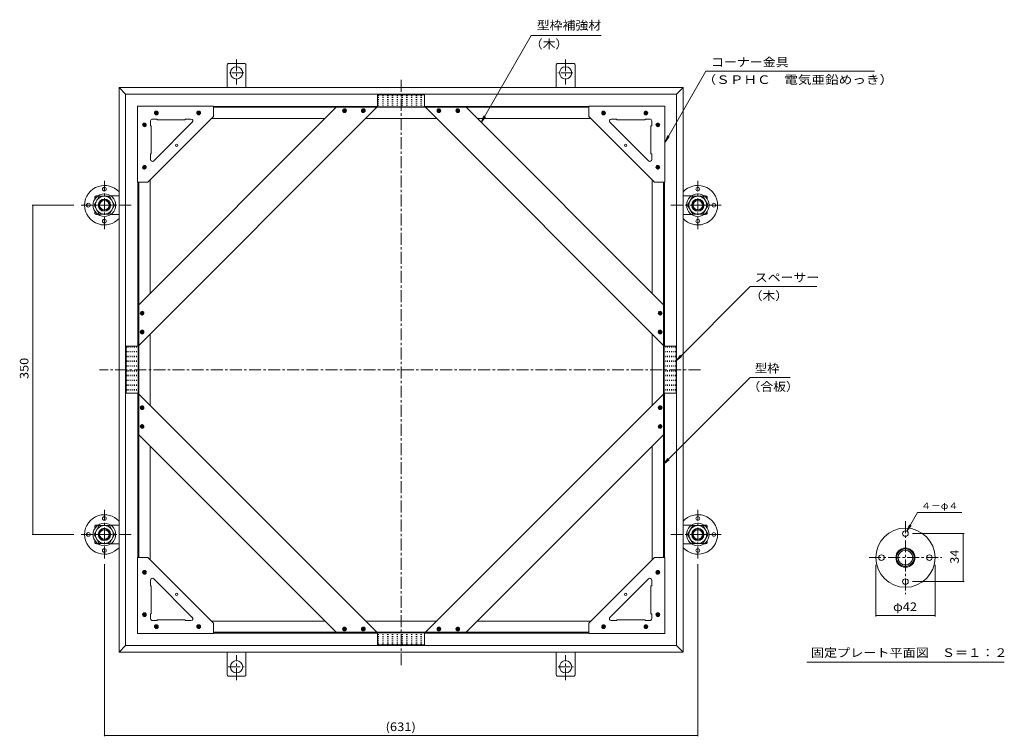
# Model space of a CAD drawing. Units: millimetres. Extents: x -3772 to 3869, y -2632 to 2850.
# Drawn here: x 125 to 3616, y 36 to 2575 of the extents above; entities that cross this region are included whole.
import ezdxf

# ---------------------------------------------------------------- set-up
doc = ezdxf.new("R2010")
doc.units = ezdxf.units.MM
doc.header["$LTSCALE"] = 10
doc.linetypes.add('JWW_CENTER1', pattern=[6.773333, 4.233333, -0.846667, 0.846667, -0.846667])
doc.linetypes.add('JWW_HOJO', pattern=[1.693333, -1.27, 0.423333])
for name, color, linetype in [('0-0', 7, 'Continuous'), ('0-1', 7, 'Continuous'), ('0-4', 7, 'Continuous'), ('0-9', 7, 'Continuous'), ('0-A', 7, 'Continuous'), ('0-B', 7, 'Continuous'), ('0-C', 7, 'Continuous'), ('0-E', 7, 'Continuous')]:
    doc.layers.add(name, color=color, linetype=linetype)
doc.styles.add('ＭＳ ゴシック', font='txt', dxfattribs={"height": 1})

msp = doc.modelspace()

# ---------------------------------------------------------------- linework, layer by layer
at = {"layer": '0-0', "color": 7, "linetype": 'JWW_CENTER1', "lineweight": 9}
for p, q in [((1477.2, 287.2), (1477.2, 2369.5)), ((2538.2, 1334.1), (407.7, 1334.1))]:
    msp.add_line(p, q, dxfattribs=at)
at = {"layer": '0-1', "color": 2, "linetype": 'Continuous', "lineweight": 9}
for p, q in [((860.5, 2413.6), (860.5, 2334.1)), ((923.8, 2419.4), (864, 2419.4)), ((927.2, 2413.6), (927.2, 2334.1)), ((2027.2, 2413.6), (2027.2, 2334.1)), ((2030.7, 2419.4), (2090.4, 2419.4)), ((2093.9, 2413.6), (2093.9, 2334.1)), ((500.5, 2310.8), (477.2, 2334.1)), ((2477.2, 2334.1), (477.2, 2334.1)), ((477.2, 2334.1), (477.2, 334.1)), ((2453.9, 2310.8), (500.5, 2310.8)), ((500.5, 2310.8), (500.5, 357.4)), ((2453.9, 2310.8), (2477.2, 2334.1)), ((2453.9, 357.4), (2453.9, 2310.8)), ((2477.2, 334.1), (2477.2, 2334.1)), ((812.2, 2267.4), (1393.9, 2267.4)), ((1560.5, 2267.4), (2142.2, 2267.4)), ((543.9, 1417.4), (543.9, 1999.1)), ((2410.5, 1999.1), (2410.5, 1417.4)), ((391.9, 1947.3), (391.9, 1939.5)), ((397.7, 1950.8), (403.1, 1950.8)), ((447.3, 1950.8), (477.2, 1950.8)), ((2507.1, 1950.8), (2477.2, 1950.8)), ((2556.7, 1950.8), (2551.3, 1950.8)), ((2562.5, 1947.3), (2562.5, 1939.5)), ((391.9, 1895.3), (391.9, 1887.5)), ((2562.5, 1895.3), (2562.5, 1887.5)), ((397.7, 1884.1), (403.1, 1884.1)), ((447.3, 1884.1), (477.2, 1884.1)), ((2507.1, 1884.1), (2477.2, 1884.1)), ((2556.7, 1884.1), (2551.3, 1884.1)), ((543.9, 669.1), (543.9, 1250.8)), ((2410.5, 1250.8), (2410.5, 669.1)), ((391.9, 780.7), (391.9, 772.9)), ((397.7, 784.1), (403.1, 784.1)), ((447.3, 784.1), (477.2, 784.1)), ((2507.1, 784.1), (2477.2, 784.1)), ((2556.7, 784.1), (2551.3, 784.1)), ((2562.5, 780.7), (2562.5, 772.9)), ((391.9, 728.6), (391.9, 720.9)), ((397.7, 717.4), (403.1, 717.4)), ((447.3, 717.4), (477.2, 717.4)), ((2507.1, 717.4), (2477.2, 717.4)), ((2556.7, 717.4), (2551.3, 717.4)), ((2562.5, 728.6), (2562.5, 720.9)), ((1393.9, 400.8), (812.2, 400.8)), ((2142.2, 400.8), (1560.5, 400.8)), ((500.5, 357.4), (477.2, 334.1)), ((500.5, 357.4), (2453.9, 357.4)), ((2453.9, 357.4), (2477.2, 334.1)), ((477.2, 334.1), (2477.2, 334.1)), ((860.5, 254.6), (860.5, 334.1)), ((927.2, 254.6), (927.2, 334.1)), ((2027.2, 254.6), (2027.2, 334.1)), ((2093.9, 254.6), (2093.9, 334.1)), ((923.8, 248.8), (864, 248.8)), ((2030.7, 248.8), (2090.4, 248.8))]:
    msp.add_line(p, q, dxfattribs=at)
at = {"layer": '0-1', "color": 2, "linetype": 'JWW_CENTER1', "lineweight": 9}
for p, q in [((893.9, 2434.1), (893.9, 2344.8)), ((2060.5, 2434.1), (2060.5, 2344.8)), ((919.3, 2386.1), (867.3, 2386.1)), ((2086.4, 2386.1), (2032.4, 2386.1)), ((893.9, 234.1), (893.9, 323.4)), ((2060.5, 234.1), (2060.5, 323.4)), ((864.6, 282.1), (920.9, 282.1)), ((2033.8, 282.1), (2088.2, 282.1))]:
    msp.add_line(p, q, dxfattribs=at)
at = {"layer": '0-1', "color": 6, "linetype": 'JWW_CENTER1', "lineweight": 5}
for p, q in [((425.2, 1832.2), (425.2, 2004.2)), ((2529.2, 1832.2), (2529.2, 2004.2)), ((520.7, 1917.4), (337.1, 1917.4)), ((2433.7, 1917.4), (2617.3, 1917.4)), ((425.2, 665.5), (425.2, 837.5)), ((2529.2, 665.5), (2529.2, 837.5)), ((520.7, 750.8), (337.1, 750.8)), ((2433.7, 750.8), (2617.3, 750.8))]:
    msp.add_line(p, q, dxfattribs=at)
at = {"layer": '0-1', "color": 2, "linetype": 'Continuous', "lineweight": 9}
for centre in [(893.9, 2386.1), (2060.5, 2386.1), (425.2, 1917.4), (2529.2, 1917.4), (425.2, 750.8), (2529.2, 750.8), (893.9, 282.1), (2060.5, 282.1)]:
    msp.add_circle(centre, 21.7, dxfattribs=at)
for centre, start, end in [((867.2, 2413.6), 118.955, 180), ((920.5, 2413.6), 0, 61.045), ((2033.9, 2413.6), 118.955, 180), ((2087.2, 2413.6), 0, 61.045), ((397.7, 1944.1), 90, 151.045), ((2556.7, 1944.1), 28.955, 90), ((397.7, 1890.8), 208.955, 270), ((2556.7, 1890.8), 270, 331.045), ((397.7, 777.4), 90, 151.045), ((2556.7, 777.4), 28.955, 90), ((397.7, 724.1), 208.955, 270), ((2556.7, 724.1), 270, 331.045), ((867.2, 254.6), 180, 241.045), ((920.5, 254.6), 298.955, 0), ((2033.9, 254.6), 180, 241.045), ((2087.2, 254.6), 298.955, 0)]:
    msp.add_arc(centre, 6.67, start, end, dxfattribs=at)
at = {"layer": '0-4', "color": 7, "linetype": 'Continuous', "lineweight": 9}
for p, q in [((168.7, 1917.4), (317.1, 1917.4)), ((171.7, 1917.4), (171.7, 750.8)), ((3269.9, 762.3), (3308.2, 828.6)), ((3308.2, 828.6), (3465.3, 828.6)), ((3269.9, 762.3), (3279.4, 785.4)), ((3269.9, 762.3), (3285.1, 782.1)), ((168.7, 750.8), (317.1, 750.8)), ((3289.9, 753.6), (3472.9, 753.6)), ((3469.9, 583.6), (3469.9, 753.6)), ((425.2, 35.6), (425.2, 645.5)), ((2529.2, 35.6), (2529.2, 645.5)), ((3159.9, 643.6), (3159.9, 460.6)), ((3369.9, 643.6), (3369.9, 460.6)), ((3289.9, 583.6), (3472.9, 583.6)), ((3159.9, 463.6), (3369.9, 463.6)), ((3614.9, 298.6), (2914.9, 298.6)), ((425.2, 38.6), (2529.2, 38.6))]:
    msp.add_line(p, q, dxfattribs=at)
at = {"layer": '0-4', "color": 7, "linetype": 'Continuous', "lineweight": 9, "const_width": 2}
for points in [[(172.7, 1917.4, 0.414214), (171.7, 1918.4, 0.414214), (170.7, 1917.4, 0.414214), (171.7, 1916.4, 0.414214)], [(172.7, 750.8, 0.414214), (171.7, 751.8, 0.414214), (170.7, 750.8, 0.414214), (171.7, 749.8, 0.414214)], [(3470.9, 753.6, 0.414214), (3469.9, 754.6, 0.414214), (3468.9, 753.6, 0.414214), (3469.9, 752.6, 0.414214)], [(3470.9, 583.6, 0.414214), (3469.9, 584.6, 0.414214), (3468.9, 583.6, 0.414214), (3469.9, 582.6, 0.414214)], [(3160.9, 463.6, 0.414214), (3159.9, 464.6, 0.414214), (3158.9, 463.6, 0.414214), (3159.9, 462.6, 0.414214)], [(3370.9, 463.6, 0.414214), (3369.9, 464.6, 0.414214), (3368.9, 463.6, 0.414214), (3369.9, 462.6, 0.414214)], [(426.2, 38.6, 0.414214), (425.2, 39.6, 0.414214), (424.2, 38.6, 0.414214), (425.2, 37.6, 0.414214)], [(2530.2, 38.6, 0.414214), (2529.2, 39.6, 0.414214), (2528.2, 38.6, 0.414214), (2529.2, 37.6, 0.414214)]]:
    msp.add_lwpolyline(points, format="xyb", close=True, dxfattribs=at)
at = {"layer": '0-9', "color": 4, "linetype": 'Continuous', "lineweight": 9}
for p, q in [((388.7, 1917.4), (407, 1949.1)), ((443.4, 1949.1), (407, 1949.1)), ((461.7, 1917.4), (443.4, 1949.1)), ((2492.7, 1917.4), (2511, 1949.1)), ((2511, 1949.1), (2547.4, 1949.1)), ((2565.7, 1917.4), (2547.4, 1949.1)), ((388.7, 1917.4), (407, 1885.8)), ((443.4, 1885.8), (407, 1885.8)), ((461.7, 1917.4), (443.4, 1885.8)), ((2492.7, 1917.4), (2511, 1885.8)), ((2511, 1885.8), (2547.4, 1885.8)), ((2565.7, 1917.4), (2547.4, 1885.8)), ((388.7, 750.8), (407, 782.4)), ((443.4, 782.4), (407, 782.4)), ((461.7, 750.8), (443.4, 782.4)), ((2492.7, 750.8), (2511, 782.4)), ((2511, 782.4), (2547.4, 782.4)), ((2565.7, 750.8), (2547.4, 782.4)), ((388.7, 750.8), (407, 719.1)), ((461.7, 750.8), (443.4, 719.1)), ((2492.7, 750.8), (2511, 719.1)), ((2565.7, 750.8), (2547.4, 719.1)), ((443.4, 719.1), (407, 719.1)), ((2511, 719.1), (2547.4, 719.1))]:
    msp.add_line(p, q, dxfattribs=at)
at = {"layer": '0-9', "color": 2, "linetype": 'JWW_CENTER1', "lineweight": 9}
for p, q in [((3264.9, 797.6), (3264.9, 539.7)), ((3135.9, 668.6), (3393.8, 668.6))]:
    msp.add_line(p, q, dxfattribs=at)
at = {"layer": '0-9', "color": 6, "linetype": 'Continuous', "lineweight": 5}
for centre in [(425.2, 1917.4), (2529.2, 1917.4), (425.2, 750.8), (2529.2, 750.8)]:
    msp.add_circle(centre, 40, dxfattribs=at)
at = {"layer": '0-9', "color": 2, "linetype": 'Continuous', "lineweight": 9}
for centre, radius in [((425.2, 1974.1), 6.67), ((2529.2, 1974.1), 6.67), ((368.5, 1917.4), 6.67), ((2585.9, 1917.4), 6.67), ((425.2, 1860.8), 6.67), ((2529.2, 1860.8), 6.67), ((425.2, 807.4), 6.67), ((2529.2, 807.4), 6.67), ((3264.9, 668.6), 105), ((368.5, 750.8), 6.67), ((2585.9, 750.8), 6.67), ((3264.9, 753.6), 10), ((425.2, 694.1), 6.67), ((2529.2, 694.1), 6.67), ((3264.9, 668.6), 34), ((3264.9, 668.6), 30.7), ((3179.9, 668.6), 10), ((3264.9, 668.6), 26), ((3349.9, 668.6), 10), ((3264.9, 583.6), 10)]:
    msp.add_circle(centre, radius, dxfattribs=at)
at = {"layer": '0-9', "color": 4, "linetype": 'Continuous', "lineweight": 9}
for centre in [(425.1, 1917.4), (2529.3, 1917.4), (425.1, 750.8), (2529.3, 750.8)]:
    msp.add_circle(centre, 31.7, dxfattribs=at)
at = {"layer": '0-9', "color": 3, "linetype": 'Continuous', "lineweight": 9}
for centre, radius in [((425.2, 1917.4), 20), ((425.2, 1917.4), 16.8), ((2529.2, 1917.4), 20), ((2529.2, 1917.4), 16.8), ((425.2, 750.8), 20), ((2529.2, 750.8), 20), ((425.2, 750.8), 16.8), ((2529.2, 750.8), 16.8)]:
    msp.add_circle(centre, radius, dxfattribs=at)
at = {"layer": '0-9', "color": 2, "linetype": 'Continuous', "lineweight": 9}
for centre, start, end in [((425.2, 1917.4), 107.7528, 252.2472), ((425.2, 1917.4), 42.0251, 107.7528), ((2529.2, 1917.4), 72.2472, 137.9749), ((2529.2, 1917.4), 287.7528, 72.2472), ((425.2, 1917.4), 252.2472, 317.9749), ((2529.2, 1917.4), 222.0251, 287.7528), ((425.2, 750.8), 107.7528, 252.2472), ((425.2, 750.8), 42.0251, 107.7528), ((2529.2, 750.8), 72.2472, 137.9749), ((2529.2, 750.8), 287.7528, 72.2472), ((425.2, 750.8), 252.2472, 317.9749), ((2529.2, 750.8), 222.0251, 287.7528)]:
    msp.add_arc(centre, 70, start, end, dxfattribs=at)
at = {"layer": '0-A', "color": 3, "linetype": 'Continuous', "lineweight": 9}
for p, q in [((1393.9, 2308.8), (1393.9, 2266.1)), ((1393.9, 2308.8), (1560.5, 2308.8)), ((1560.5, 2308.8), (1560.5, 2266.1)), ((542.9, 2268.4), (812.2, 2268.4)), ((542.9, 2268.4), (542.9, 1999.1)), ((812.2, 2268.4), (812.2, 2231.8)), ((1393.9, 2266.1), (1560.5, 2266.1)), ((2411.5, 2268.4), (2142.2, 2268.4)), ((2142.2, 2268.4), (2142.2, 2231.8)), ((2411.5, 2268.4), (2411.5, 1999.1)), ((812.2, 2231.8), (579.5, 1999.1)), ((588.9, 2215.8), (588.9, 2199.1)), ((591.5, 2199.1), (588.9, 2199.1)), ((591.5, 2199.1), (591.5, 2099.1)), ((595.5, 2222.4), (612.2, 2222.4)), ((600.3, 2074.4), (736.9, 2211)), ((612.2, 2219.8), (612.2, 2222.4)), ((612.2, 2219.8), (712.2, 2219.8)), ((712.2, 2219.8), (712.2, 2222.4)), ((732.2, 2222.4), (712.2, 2222.4)), ((2142.2, 2231.8), (2374.9, 1999.1)), ((2354.2, 2074.4), (2217.5, 2211)), ((2222.3, 2222.4), (2242.2, 2222.4)), ((2242.2, 2219.8), (2242.2, 2222.4)), ((2342.2, 2219.8), (2242.2, 2219.8)), ((2342.2, 2219.8), (2342.2, 2222.4)), ((2358.9, 2222.4), (2342.2, 2222.4)), ((2362.9, 2199.1), (2365.5, 2199.1)), ((2362.9, 2199.1), (2362.9, 2099.1)), ((2365.5, 2215.8), (2365.5, 2199.1)), ((591.5, 2099.1), (588.9, 2099.1)), ((588.9, 2079.1), (588.9, 2099.1)), ((2362.9, 2099.1), (2365.5, 2099.1)), ((2365.5, 2079.1), (2365.5, 2099.1)), ((542.9, 1999.1), (579.5, 1999.1)), ((2411.5, 1999.1), (2374.9, 1999.1)), ((502.5, 1417.4), (545.2, 1417.4)), ((502.5, 1417.4), (502.5, 1250.8)), ((545.2, 1417.4), (545.2, 1250.8)), ((2451.9, 1417.4), (2409.2, 1417.4)), ((2409.2, 1417.4), (2409.2, 1250.8)), ((2451.9, 1417.4), (2451.9, 1250.8)), ((502.5, 1250.8), (545.2, 1250.8)), ((2451.9, 1250.8), (2409.2, 1250.8)), ((542.9, 399.8), (542.9, 669.1)), ((542.9, 669.1), (579.5, 669.1)), ((812.2, 436.4), (579.5, 669.1)), ((2142.2, 436.4), (2374.9, 669.1)), ((2411.5, 669.1), (2374.9, 669.1)), ((2411.5, 399.8), (2411.5, 669.1)), ((600.3, 593.8), (736.9, 457.1)), ((2354.2, 593.8), (2217.5, 457.1)), ((588.9, 589), (588.9, 569.1)), ((591.5, 569.1), (588.9, 569.1)), ((591.5, 469.1), (591.5, 569.1)), ((2362.9, 569.1), (2365.5, 569.1)), ((2362.9, 469.1), (2362.9, 569.1)), ((2365.5, 589), (2365.5, 569.1)), ((591.5, 469.1), (588.9, 469.1)), ((588.9, 452.4), (588.9, 469.1)), ((2362.9, 469.1), (2365.5, 469.1)), ((2365.5, 452.4), (2365.5, 469.1)), ((595.5, 445.8), (612.2, 445.8)), ((612.2, 448.4), (612.2, 445.8)), ((612.2, 448.4), (712.2, 448.4)), ((712.2, 448.4), (712.2, 445.8)), ((732.2, 445.8), (712.2, 445.8)), ((812.2, 399.8), (812.2, 436.4)), ((2142.2, 399.8), (2142.2, 436.4)), ((2222.3, 445.8), (2242.2, 445.8)), ((2242.2, 448.4), (2242.2, 445.8)), ((2342.2, 448.4), (2242.2, 448.4)), ((2342.2, 448.4), (2342.2, 445.8)), ((2358.9, 445.8), (2342.2, 445.8)), ((542.9, 399.8), (812.2, 399.8)), ((1393.9, 359.4), (1393.9, 402.1)), ((1393.9, 402.1), (1560.5, 402.1)), ((1560.5, 359.4), (1560.5, 402.1)), ((2411.5, 399.8), (2142.2, 399.8)), ((1393.9, 359.4), (1560.5, 359.4))]:
    msp.add_line(p, q, dxfattribs=at)
at = {"layer": '0-A', "color": 3, "linetype": 'JWW_HOJO', "lineweight": 9}
for p, q in [((1393.9, 2305.4), (1560.5, 2305.4)), ((1393.9, 2298.8), (1560.5, 2298.8)), ((1393.9, 2292.1), (1560.5, 2292.1)), ((1393.9, 2285.4), (1560.5, 2285.4)), ((1393.9, 2278.8), (1560.5, 2278.8)), ((1393.9, 2272.1), (1560.5, 2272.1)), ((505.9, 1417.4), (505.9, 1250.8)), ((512.5, 1417.4), (512.5, 1250.8)), ((519.2, 1417.4), (519.2, 1250.8)), ((525.9, 1417.4), (525.9, 1250.8)), ((532.5, 1417.4), (532.5, 1250.8)), ((539.2, 1417.4), (539.2, 1250.8)), ((2415.2, 1417.4), (2415.2, 1250.8)), ((2421.9, 1417.4), (2421.9, 1250.8)), ((2428.5, 1417.4), (2428.5, 1250.8)), ((2435.2, 1417.4), (2435.2, 1250.8)), ((2441.9, 1417.4), (2441.9, 1250.8)), ((2448.5, 1417.4), (2448.5, 1250.8)), ((1393.9, 396.1), (1560.5, 396.1)), ((1393.9, 389.4), (1560.5, 389.4)), ((1393.9, 382.8), (1560.5, 382.8)), ((1393.9, 376.1), (1560.5, 376.1)), ((1393.9, 369.4), (1560.5, 369.4)), ((1393.9, 362.8), (1560.5, 362.8))]:
    msp.add_line(p, q, dxfattribs=at)
at = {"layer": '0-A', "color": 3, "linetype": 'Continuous', "lineweight": 9}
for centre in [(681.6, 2129.7), (2272.9, 2129.7), (681.6, 538.4), (2272.9, 538.4)]:
    msp.add_circle(centre, 4.17, dxfattribs=at)
for centre, start, end in [((595.5, 2215.8), 90, 180), ((732.2, 2215.8), 315.0007, 90), ((2222.3, 2215.8), 90, 224.9993), ((2358.9, 2215.8), 0, 90), ((595.5, 2079.1), 180, 314.9993), ((2358.9, 2079.1), 225.0007, 0), ((595.5, 589), 45.0007, 180), ((2358.9, 589), 0, 134.9993), ((732.2, 452.4), 270, 44.9993), ((2222.3, 452.4), 135.0007, 270), ((595.5, 452.4), 180, 270), ((2358.9, 452.4), 270, 0)]:
    msp.add_arc(centre, 6.67, start, end, dxfattribs=at)
at = {"layer": '0-B', "color": 6, "linetype": 'Continuous', "lineweight": 5}
for p, q in [((547.2, 1420.3), (1391, 2264.1)), ((547.2, 1564.4), (1246.9, 2264.1)), ((1246.9, 2264.1), (1391, 2264.1)), ((2407.2, 1420.3), (1563.4, 2264.1)), ((1707.5, 2264.1), (1563.4, 2264.1)), ((2407.2, 1564.4), (1707.5, 2264.1)), ((547.2, 1564.4), (547.2, 1420.3)), ((2407.2, 1564.4), (2407.2, 1420.3)), ((547.2, 1247.9), (1391, 404.1)), ((547.2, 1103.8), (547.2, 1247.9)), ((2407.2, 1247.9), (1563.4, 404.1)), ((2407.2, 1103.8), (2407.2, 1247.9)), ((547.2, 1103.8), (1246.9, 404.1)), ((2407.2, 1103.8), (1707.5, 404.1)), ((1246.9, 404.1), (1391, 404.1)), ((1707.5, 404.1), (1563.4, 404.1))]:
    msp.add_line(p, q, dxfattribs=at)
at = {"layer": '0-B', "color": 4, "linetype": 'Continuous', "lineweight": 9}
for p, q in [((812.2, 2264.1), (2142.2, 2264.1)), ((804.5, 2224.1), (1206.9, 2224.1)), ((1351, 2224.1), (1603.4, 2224.1)), ((1747.5, 2224.1), (2149.9, 2224.1)), ((547.2, 669.1), (547.2, 1999.1)), ((587.2, 1604.4), (587.2, 2006.8)), ((2367.2, 2006.8), (2367.2, 1604.4)), ((2407.2, 1999.1), (2407.2, 669.1)), ((587.2, 1207.9), (587.2, 1460.3)), ((2367.2, 1460.3), (2367.2, 1207.9)), ((587.2, 661.4), (587.2, 1063.8)), ((2367.2, 1063.8), (2367.2, 661.4)), ((1206.9, 444.1), (804.5, 444.1)), ((1603.4, 444.1), (1351, 444.1)), ((2149.9, 444.1), (1747.5, 444.1)), ((2142.2, 404.1), (812.2, 404.1))]:
    msp.add_line(p, q, dxfattribs=at)
at = {"layer": '0-C', "color": 4, "linetype": 'Continuous', "lineweight": 9}
for p, q in [((608, 2250.6), (603.1, 2245.6)), ((611.4, 2237.7), (603.1, 2245.9)), ((612.9, 2249.8), (603.8, 2240.7)), ((614.8, 2239.9), (605.4, 2249.3)), ((615.6, 2246.8), (606.8, 2238)), ((616.2, 2244.1), (609.6, 2250.8)), ((615.5, 2241.1), (612.6, 2238.2)), ((758, 2237.6), (753, 2242.6)), ((761.4, 2250.5), (753.1, 2242.3)), ((762.9, 2238.4), (753.8, 2247.5)), ((764.8, 2248.2), (755.4, 2238.9)), ((765.6, 2241.3), (756.8, 2250.2)), ((766.2, 2244), (759.6, 2237.4)), ((765.5, 2247.1), (762.6, 2250)), ((1275.1, 2245.8), (1270.1, 2250.8)), ((1278.4, 2258.8), (1270.2, 2250.5)), ((1280, 2246.6), (1270.8, 2255.7)), ((1281.8, 2256.5), (1272.4, 2247.1)), ((1282.6, 2249.6), (1273.8, 2258.4)), ((1283.2, 2252.3), (1276.6, 2245.7)), ((1282.5, 2255.4), (1279.6, 2258.3)), ((1341.7, 2245.8), (1336.7, 2250.8)), ((1345.1, 2258.8), (1336.8, 2250.5)), ((1346.6, 2246.6), (1337.5, 2255.7)), ((1348.4, 2256.5), (1339.1, 2247.1)), ((1349.3, 2249.6), (1340.5, 2258.4)), ((1349.9, 2252.3), (1343.3, 2245.7)), ((1349.2, 2255.4), (1346.3, 2258.3)), ((1604.5, 2252.3), (1611.1, 2245.7)), ((1605.1, 2249.6), (1613.9, 2258.4)), ((1605.3, 2255.4), (1608.2, 2258.3)), ((1606, 2256.5), (1615.3, 2247.1)), ((1607.8, 2246.6), (1616.9, 2255.7)), ((1609.4, 2258.8), (1617.6, 2250.5)), ((1612.7, 2245.8), (1617.7, 2250.8)), ((1671.2, 2252.3), (1677.8, 2245.7)), ((1671.8, 2249.6), (1680.6, 2258.4)), ((1671.9, 2255.4), (1674.8, 2258.3)), ((1672.6, 2256.5), (1682, 2247.1)), ((1674.5, 2246.6), (1683.6, 2255.7)), ((1676, 2258.8), (1684.3, 2250.5)), ((1679.4, 2245.8), (1684.4, 2250.8)), ((2188.2, 2244), (2194.8, 2237.4)), ((2188.8, 2241.3), (2197.6, 2250.2)), ((2188.9, 2247.1), (2191.8, 2250)), ((2189.7, 2248.2), (2199, 2238.9)), ((2191.5, 2238.4), (2200.6, 2247.5)), ((2193.1, 2250.5), (2201.3, 2242.3)), ((2196.4, 2237.6), (2201.4, 2242.6)), ((2343.4, 2250.6), (2338.4, 2245.6)), ((2346.7, 2237.7), (2338.5, 2245.9)), ((2348.3, 2249.8), (2339.1, 2240.7)), ((2350.1, 2239.9), (2340.7, 2249.3)), ((2350.9, 2246.8), (2342.1, 2238)), ((2351.5, 2244.1), (2344.9, 2250.8)), ((2350.8, 2241.1), (2347.9, 2238.2)), ((565.7, 2208.3), (560.7, 2203.3)), ((569, 2195.3), (560.8, 2203.6)), ((570.6, 2207.5), (561.5, 2198.4)), ((572.4, 2197.6), (563.1, 2207)), ((573.3, 2204.5), (564.5, 2195.7)), ((573.9, 2201.8), (567.3, 2208.4)), ((2385.7, 2208.3), (2380.7, 2203.3)), ((2389, 2195.3), (2380.8, 2203.6)), ((2390.6, 2207.5), (2381.5, 2198.4)), ((2392.4, 2197.6), (2383.1, 2207)), ((2393.3, 2204.5), (2384.5, 2195.7)), ((2393.9, 2201.8), (2387.3, 2208.4)), ((573.2, 2198.7), (570.2, 2195.8)), ((2393.2, 2198.7), (2390.2, 2195.8)), ((565.7, 2045.3), (560.7, 2050.2)), ((569, 2058.2), (560.8, 2049.9)), ((570.6, 2046), (561.5, 2055.1)), ((572.4, 2055.9), (563.1, 2046.5)), ((573.3, 2049), (564.5, 2057.8)), ((573.9, 2051.7), (567.3, 2045.1)), ((573.2, 2054.8), (570.2, 2057.7)), ((2380.5, 2051.7), (2387.2, 2045.1)), ((2381.1, 2049), (2390, 2057.8)), ((2381.3, 2054.8), (2384.2, 2057.7)), ((2382, 2055.9), (2391.4, 2046.5)), ((2383.8, 2046), (2393, 2055.1)), ((2385.4, 2058.2), (2393.6, 2049.9)), ((2388.7, 2045.3), (2393.7, 2050.2)), ((560.8, 1541.2), (552.5, 1532.9)), ((562.4, 1529), (553.2, 1538.1)), ((564.2, 1538.9), (554.8, 1529.5)), ((565, 1532), (556.2, 1540.8)), ((564.9, 1537.8), (562, 1540.7)), ((2389.4, 1532), (2398.2, 1540.8)), ((2389.5, 1537.8), (2392.4, 1540.7)), ((2390.2, 1538.9), (2399.6, 1529.5)), ((2392.1, 1529), (2401.2, 1538.1)), ((2393.6, 1541.2), (2401.9, 1532.9)), ((557.5, 1528.2), (552.5, 1533.2)), ((565.6, 1534.7), (559, 1528.1)), ((2388.8, 1534.7), (2395.4, 1528.1)), ((2397, 1528.2), (2402, 1533.2)), ((560.8, 1474.5), (552.5, 1466.2)), ((557.5, 1461.6), (552.5, 1466.6)), ((562.4, 1462.3), (553.2, 1471.5)), ((564.2, 1472.2), (554.8, 1462.9)), ((565, 1465.3), (556.2, 1474.1)), ((565.6, 1468), (559, 1461.4)), ((564.9, 1471.1), (562, 1474)), ((2388.8, 1468), (2395.4, 1461.4)), ((2389.4, 1465.3), (2398.2, 1474.1)), ((2389.5, 1471.1), (2392.4, 1474)), ((2390.2, 1472.2), (2399.6, 1462.9)), ((2392.1, 1462.3), (2401.2, 1471.5)), ((2393.6, 1474.5), (2401.9, 1466.2)), ((2397, 1461.6), (2402, 1466.6)), ((557.5, 1206.6), (552.5, 1201.6)), ((560.8, 1193.7), (552.5, 1201.9)), ((562.4, 1205.8), (553.2, 1196.7)), ((564.2, 1196), (554.8, 1205.3)), ((565, 1202.9), (556.2, 1194)), ((565.6, 1200.2), (559, 1206.8)), ((564.9, 1197.1), (562, 1194.2)), ((2388.8, 1200.2), (2395.4, 1206.8)), ((2389.4, 1202.9), (2398.2, 1194)), ((2389.5, 1197.1), (2392.4, 1194.2)), ((2390.2, 1196), (2399.6, 1205.3)), ((2392.1, 1205.8), (2401.2, 1196.7)), ((2393.6, 1193.7), (2401.9, 1201.9)), ((2397, 1206.6), (2402, 1201.6)), ((557.5, 1139.9), (552.5, 1135)), ((560.8, 1127), (552.5, 1135.3)), ((562.4, 1139.2), (553.2, 1130.1)), ((564.2, 1129.3), (554.8, 1138.7)), ((565, 1136.2), (556.2, 1127.4)), ((565.6, 1133.5), (559, 1140.1)), ((564.9, 1130.4), (562, 1127.5)), ((2388.8, 1133.5), (2395.4, 1140.1)), ((2389.4, 1136.2), (2398.2, 1127.4)), ((2389.5, 1130.4), (2392.4, 1127.5)), ((2390.2, 1129.3), (2399.6, 1138.7)), ((2392.1, 1139.2), (2401.2, 1130.1)), ((2393.6, 1127), (2401.9, 1135.3)), ((2397, 1139.9), (2402, 1135)), ((565.7, 622.9), (560.7, 617.9)), ((569, 610), (560.8, 618.2)), ((570.6, 622.2), (561.5, 613)), ((572.4, 612.3), (563.1, 621.6)), ((573.3, 619.2), (564.5, 610.4)), ((573.9, 616.5), (567.3, 623.1)), ((573.2, 613.4), (570.2, 610.5)), ((2380.5, 616.5), (2387.2, 623.1)), ((2381.1, 619.2), (2390, 610.4)), ((2381.3, 613.4), (2384.2, 610.5)), ((2382, 612.3), (2391.4, 621.6)), ((2383.8, 622.2), (2393, 613)), ((2385.4, 610), (2393.6, 618.2)), ((2388.7, 622.9), (2393.7, 617.9)), ((565.7, 472.9), (560.7, 467.9)), ((569, 460), (560.8, 468.2)), ((570.6, 472.2), (561.5, 463)), ((572.4, 462.3), (563.1, 471.6)), ((573.3, 469.2), (564.5, 460.4)), ((573.9, 466.5), (567.3, 473.1)), ((573.2, 463.4), (570.2, 460.5)), ((2385.7, 472.9), (2380.7, 467.9)), ((2389, 460), (2380.8, 468.2)), ((2390.6, 472.2), (2381.5, 463)), ((2392.4, 462.3), (2383.1, 471.6)), ((2393.3, 469.2), (2384.5, 460.4)), ((2393.9, 466.5), (2387.3, 473.1)), ((2393.2, 463.4), (2390.2, 460.5)), ((608, 430.6), (603.1, 425.6)), ((611.4, 417.7), (603.1, 425.9)), ((612.9, 429.8), (603.8, 420.7)), ((614.8, 419.9), (605.4, 429.3)), ((615.6, 426.8), (606.8, 418)), ((616.2, 424.1), (609.6, 430.8)), ((615.5, 421.1), (612.6, 418.2)), ((758, 430.6), (753, 425.6)), ((761.4, 417.7), (753.1, 425.9)), ((762.9, 429.8), (753.8, 420.7)), ((764.8, 419.9), (755.4, 429.3)), ((765.6, 426.8), (756.8, 418)), ((766.2, 424.1), (759.6, 430.8)), ((765.5, 421.1), (762.6, 418.2)), ((1275.1, 422.3), (1270.1, 417.3)), ((1280, 421.6), (1270.8, 412.4)), ((1281.8, 411.7), (1272.4, 421.1)), ((1283.2, 415.9), (1276.6, 422.5)), ((1341.7, 422.3), (1336.7, 417.3)), ((1346.6, 421.6), (1337.5, 412.4)), ((1348.4, 411.7), (1339.1, 421.1)), ((1349.9, 415.9), (1343.3, 422.5)), ((1604.5, 415.9), (1611.1, 422.5)), ((1606, 411.7), (1615.3, 421.1)), ((1607.8, 421.6), (1616.9, 412.4)), ((1612.7, 422.3), (1617.7, 417.3)), ((1671.2, 415.9), (1677.8, 422.5)), ((1672.6, 411.7), (1682, 421.1)), ((1674.5, 421.6), (1683.6, 412.4)), ((1679.4, 422.3), (1684.4, 417.3)), ((2188.2, 424.1), (2194.8, 430.8)), ((2188.8, 426.8), (2197.6, 418)), ((2188.9, 421.1), (2191.8, 418.2)), ((2189.7, 419.9), (2199, 429.3)), ((2191.5, 429.8), (2200.6, 420.7)), ((2193.1, 417.7), (2201.3, 425.9)), ((2196.4, 430.6), (2201.4, 425.6)), ((2343.4, 430.6), (2338.4, 425.6)), ((2346.7, 417.7), (2338.5, 425.9)), ((2348.3, 429.8), (2339.1, 420.7)), ((2350.1, 419.9), (2340.7, 429.3)), ((2350.9, 426.8), (2342.1, 418)), ((2351.5, 424.1), (2344.9, 430.8)), ((2350.8, 421.1), (2347.9, 418.2)), ((1278.4, 409.4), (1270.2, 417.7)), ((1282.6, 418.6), (1273.8, 409.8)), ((1282.5, 412.8), (1279.6, 409.9)), ((1345.1, 409.4), (1336.8, 417.7)), ((1349.3, 418.6), (1340.5, 409.8)), ((1349.2, 412.8), (1346.3, 409.9)), ((1605.1, 418.6), (1613.9, 409.8)), ((1605.3, 412.8), (1608.2, 409.9)), ((1609.4, 409.4), (1617.6, 417.7)), ((1671.8, 418.6), (1680.6, 409.8)), ((1671.9, 412.8), (1674.8, 409.9)), ((1676, 409.4), (1684.3, 417.7))]:
    msp.add_line(p, q, dxfattribs=at)
for centre in [(609.5, 2244.1), (759.5, 2244.1), (1276.6, 2252.3), (1343.2, 2252.3), (1611.2, 2252.3), (1677.9, 2252.3), (2194.9, 2244.1), (2344.9, 2244.1), (567.2, 2201.8), (2387.2, 2201.8), (567.2, 2051.8), (2387.2, 2051.8), (559, 1534.7), (2395.5, 1534.7), (559, 1468.1), (2395.5, 1468.1), (559, 1200.1), (2395.5, 1200.1), (559, 1133.4), (2395.5, 1133.4), (567.2, 616.4), (2387.2, 616.4), (567.2, 466.4), (2387.2, 466.4), (609.5, 424.1), (759.5, 424.1), (1276.6, 415.8), (1343.2, 415.8), (1611.2, 415.8), (1677.9, 415.8), (2194.9, 424.1), (2344.9, 424.1)]:
    msp.add_circle(centre, 6.67, dxfattribs=at)
at = {"layer": '0-E', "color": 7, "linetype": 'Continuous', "lineweight": 9}
for p, q in [((1760.8, 2210.8), (1938.3, 2518.4)), ((1938.3, 2518.4), (2186.2, 2518.4)), ((2412.7, 2141), (2558, 2392.6)), ((2558, 2392.6), (3154.9, 2392.6)), ((1760.8, 2210.8), (1770.4, 2233.9)), ((1760.8, 2210.8), (1776, 2230.7)), ((2412.7, 2141), (2422.3, 2164.1)), ((2412.7, 2141), (2428, 2160.9)), ((2451.9, 1365.9), (2714.7, 1628.7)), ((2714.7, 1628.7), (2950.7, 1628.7)), ((2451.9, 1365.9), (2467.1, 1385.7)), ((2451.9, 1365.9), (2471.7, 1381.1)), ((2407.2, 999.6), (2714.7, 1307.1)), ((2714.7, 1307.1), (2856.6, 1307.1)), ((2407.2, 999.6), (2422.4, 1019.4)), ((2407.2, 999.6), (2427, 1014.8))]:
    msp.add_line(p, q, dxfattribs=at)

# ---------------------------------------------------------------- texts
at = {"layer": '0-4', "color": 2, "linetype": 'Continuous', "lineweight": 211, "style": 'ＭＳ ゴシック', "width": 1.083333}
msp.add_text('350', height=30.48, rotation=90, dxfattribs=at).set_placement((156.1, 1301.6))
at = {"layer": '0-4', "color": 7, "linetype": 'Continuous', "lineweight": 9, "style": 'ＭＳ ゴシック', "width": 1.125}
msp.add_text('４－φ４', height=22.86, dxfattribs=at).set_placement((3320.3, 840.8))
at = {"layer": '0-4', "color": 2, "linetype": 'Continuous', "lineweight": 9, "style": 'ＭＳ ゴシック', "width": 1.0625}
msp.add_text('34', height=30.48, rotation=90, dxfattribs=at).set_placement((3454.2, 647.4))
at = {"layer": '0-4', "color": 2, "linetype": 'Continuous', "lineweight": 9, "style": 'ＭＳ ゴシック'}
for s, width, p in [('φ42', 1.09375, (3221.1, 479.3)), ('固定プレート平面図\u3000Ｓ＝１：２', 1.116667, (2929.9, 316.8))]:
    msp.add_text(s, height=30.48, dxfattribs=dict(at, width=width)).set_placement(p)
at = {"layer": '0-4', "color": 2, "linetype": 'Continuous', "lineweight": 211, "style": 'ＭＳ ゴシック', "width": 1.1}
msp.add_text('(631)', height=30.48, dxfattribs=at).set_placement((1422.2, 54.2))
at = {"layer": '0-E', "color": 2, "linetype": 'Continuous', "lineweight": 9, "style": 'ＭＳ ゴシック'}
for s, width, p in [('型枠補強材', 1.1, (1957.9, 2539.5)), ('（木）', 1.083333, (1933.9, 2473.1)), ('コーナー金具', 1.104167, (2575.7, 2409.1)), ('（ＳＰＨＣ\u3000電気亜鉛めっき）^J', 1.160714, (2545.9, 2346.9)), ('スペーサー', 1.1, (2730.7, 1645.9)), ('（木）', 1.083333, (2713.4, 1581)), ('型枠', 1.0625, (2730.7, 1324.3)), ('（合板）', 1.09375, (2705.1, 1259.4))]:
    msp.add_text(s, height=30.48, dxfattribs=dict(at, width=width)).set_placement(p)

doc.saveas('drawing.dxf')
